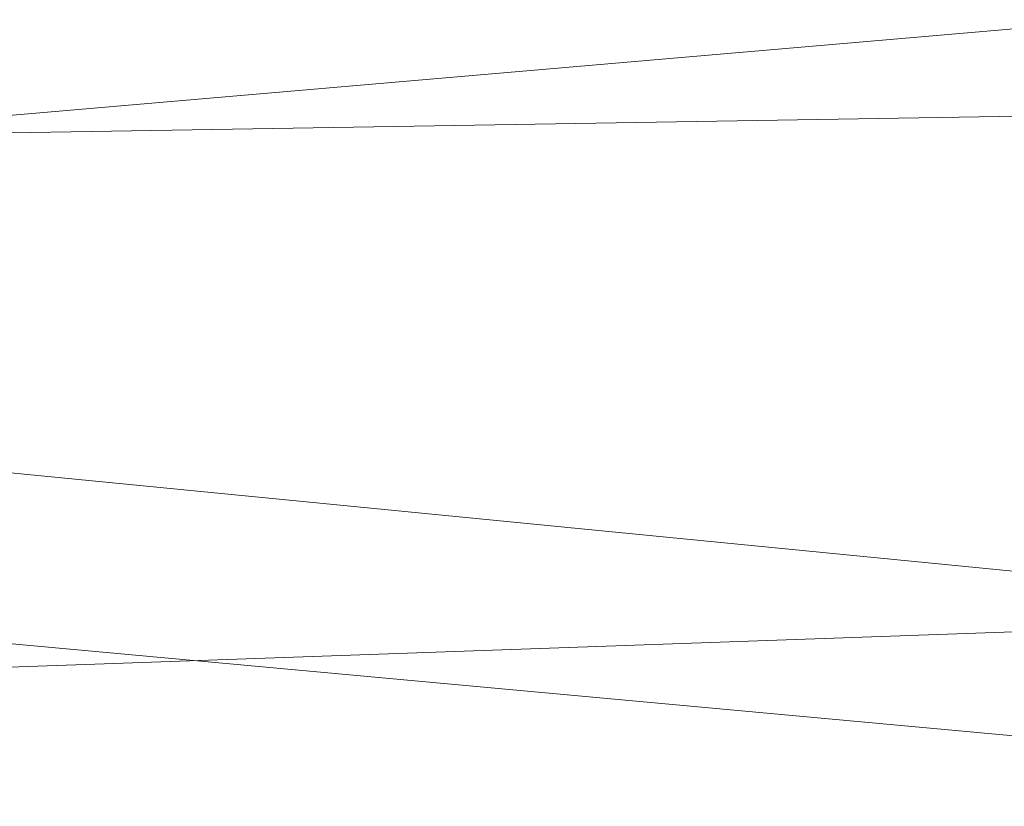
# Model space of a CAD drawing. Units: inches. Extents: x 0 to 204, y 0 to 264.
# Drawn here: x 91 to 91, y 165 to 165 of the extents above; entities that cross this region are included whole.
import ezdxf

# ---------------------------------------------------------------- set-up
doc = ezdxf.new("R2010")
doc.units = ezdxf.units.IN
doc.header["$MEASUREMENT"] = 0
doc.layers.get('0').update_dxf_attribs({"color": 10})

# ---------------------------------------------------------------- blocks, each defined once
blk = doc.blocks.new('650SLED-03-3D')
at = {"lineweight": 18}
mesh = blk.add_polyface(dxfattribs=at)
corners = [(-8.25, 4.81533, -0.86067), (-8.25, 5.84848, -0.64759), (-8.25, 6.67644, -0.03782), (-8.25, 7.16066, 0.83903), (-8.25, 7.23178, 1.81148), (-6.41822, 7.3302, 1.81941), (-4.58527, 7.40401, 1.82571), (-2.75149, 7.4532, 1.83021), (-0.91722, 7.47783, 1.83213), (0.91722, 7.47783, 1.83213), (2.75149, 7.4532, 1.83021), (4.58527, 7.40401, 1.82571), (6.41822, 7.3302, 1.81941), (8.25, 7.23178, 1.81148), (8.25, 7.16066, 0.83903), (8.25, 6.67644, -0.03782), (8.25, 5.84848, -0.64759), (8.25, 4.81533, -0.86067), (5.5, 4.81533, -0.86067), (2.75, 4.81533, -0.86067), (0, 4.81533, -0.86067), (-2.75, 4.81533, -0.86067), (-5.5, 4.81533, -0.86067), (-0.00001, 7.25017, 0.56752), (3.65842, 7.38499, 1.07874), (-3.65842, 7.38499, 1.07874), (1.37499, 5.84893, -0.71228), (8.25, 7.20595, 1.4583), (-8.25, 7.20595, 1.4583), (-4.1249, 5.51797, -0.79933), (4.12491, 5.40366, -0.82309), (-3.57016, 6.33961, -0.4492), (2.0857, 6.66521, -0.21119), (4.44324, 7.12999, 0.43816), (-4.44324, 7.12999, 0.43817), (-1.38133, 6.91859, 0.05022), (0.7125, 5.33935, -0.84155), (4.80513, 5.90586, -0.66864), (8.25, 6.26246, -0.3427), (5.34599, 6.53734, -0.27038), (2.73466, 6.26341, -0.50586), (-0.34617, 6.40574, -0.42592), (5.46275, 6.86529, 0.07433), (8.25, 6.91855, 0.4006), (-4.83845, 6.82193, 0.00128), (0, 7.45921, 1.25098), (-8.25, 5.33191, -0.75413), (8.25, 5.33191, -0.75413), (-5.14071, 5.95776, -0.64235), (-8.25, 6.26246, -0.3427), (-1.83737, 5.96038, -0.6665), (-8.25, 6.91855, 0.4006), (1.6656, 7.02531, 0.19404)]
mesh.append_faces([[corners[k] for k in face] for face in [(46, 22, 0)]], dxfattribs={"vtx0": -1})
mesh.append_faces([[corners[k] for k in face] for face in [(22, 29, 21), (10, 45, 9), (38, 39, 15), (43, 33, 14), (2, 44, 49), (51, 44, 2)]], dxfattribs={"vtx0": -1, "vtx1": -1})
mesh.append_faces([[corners[k] for k in face] for face in [(40, 41, 32), (44, 34, 35), (3, 25, 34), (47, 18, 30), (44, 51, 34), (24, 11, 27), (25, 45, 23), (28, 6, 25), (10, 24, 45), (48, 50, 29), (30, 36, 26), (41, 35, 32), (15, 39, 42), (33, 24, 14), (37, 47, 30), (37, 40, 39), (23, 52, 35), (37, 30, 26), (22, 46, 29), (1, 48, 29), (50, 36, 29), (31, 48, 49), (36, 21, 29), (34, 25, 23), (33, 23, 24), (33, 43, 42), (52, 23, 33), (23, 35, 34), (41, 50, 31), (19, 36, 30), (26, 40, 37), (37, 39, 38), (32, 52, 42), (26, 50, 41), (39, 40, 32), (26, 41, 40), (35, 41, 31), (32, 42, 39), (31, 44, 35), (42, 52, 33), (23, 45, 24), (45, 25, 7), (50, 48, 31), (44, 31, 49), (50, 26, 36), (32, 35, 52)]], dxfattribs={"vtx0": -1, "vtx1": -1, "vtx2": -1})
mesh.append_faces([[corners[k] for k in face] for face in [(27, 11, 12), (24, 10, 11), (45, 7, 8), (25, 6, 7), (28, 5, 6), (30, 18, 19), (48, 1, 49)]], dxfattribs={"vtx0": -1, "vtx2": -1})
mesh.append_faces([[corners[k] for k in face] for face in [(36, 19, 20, 21)]], dxfattribs={"vtx0": -1, "vtx3": -1})
mesh.append_faces([[corners[k] for k in face] for face in [(17, 18, 47), (4, 5, 28)]], dxfattribs={"vtx1": -1})
mesh.append_faces([[corners[k] for k in face] for face in [(16, 47, 37), (27, 14, 24), (8, 9, 45), (3, 28, 25), (38, 16, 37), (43, 15, 42), (46, 1, 29), (51, 3, 34)]], dxfattribs={"vtx1": -1, "vtx2": -1})
mesh.append_faces([[corners[k] for k in face] for face in [(12, 13, 27)]], dxfattribs={"vtx2": -1})
mesh = blk.add_polyface(dxfattribs=at)
corners = [(-8.25, 6.98211, 1.79164), (-8.25, 6.92555, 0.92501), (-8.25, 6.49864, 0.13825), (-8.25, 5.76027, -0.41354), (-8.25, 4.83268, -0.61127), (-5.5, 4.83268, -0.61127), (-2.75, 4.83268, -0.61127), (0, 4.83268, -0.61127), (2.75, 4.83268, -0.61127), (5.5, 4.83268, -0.61127), (8.25, 4.83268, -0.61127), (8.25, 5.76027, -0.41354), (8.25, 6.49864, 0.13825), (8.25, 6.92555, 0.92501), (8.25, 6.98211, 1.79164), (6.41822, 7.08071, 1.79957), (4.58528, 7.15466, 1.80579), (2.7515, 7.20395, 1.8102), (0.91722, 7.22862, 1.8122), (-0.91722, 7.22862, 1.8122), (-2.7515, 7.20395, 1.8102), (-4.58528, 7.15466, 1.80579), (-6.41822, 7.08071, 1.79957), (0.00001, 7.02403, 0.67408), (-3.65922, 7.14136, 1.13514), (3.65921, 7.14136, 1.13514), (-1.37499, 5.76286, -0.47756), (-8.25, 6.94513, 1.22511), (8.25, 6.94513, 1.22511), (4.1249, 5.46483, -0.55504), (-4.12491, 5.36203, -0.57659), (3.57012, 6.20356, -0.23945), (-2.08574, 6.49705, -0.02618), (-4.44325, 6.91164, 0.56005), (4.44326, 6.91164, 0.56006), (1.38145, 6.7253, 0.20876), (-0.7125, 5.3043, -0.59404), (-4.80513, 5.81333, -0.43635), (-8.25, 6.12945, -0.13765), (-5.34602, 6.37954, -0.07639), (-2.73467, 6.13544, -0.2911), (0.34614, 6.26404, -0.21999), (-5.46273, 6.67292, 0.23416), (-8.25, 6.71209, 0.53163), (4.83857, 6.63516, 0.16759), (0, 7.21216, 1.28912), (8.25, 5.29648, -0.51241), (-8.25, 5.29648, -0.51241), (5.1407, 5.8598, -0.41229), (8.25, 6.12945, -0.13765), (1.83736, 5.86309, -0.4362), (8.25, 6.71209, 0.53163), (-1.66565, 6.82113, 0.3383)]
mesh.append_faces([[corners[k] for k in face] for face in [(46, 9, 10)]], dxfattribs={"vtx0": -1})
mesh.append_faces([[corners[k] for k in face] for face in [(22, 24, 21), (9, 29, 8), (20, 45, 19), (38, 39, 2), (43, 33, 1), (12, 44, 49), (51, 44, 12)]], dxfattribs={"vtx0": -1, "vtx1": -1})
mesh.append_faces([[corners[k] for k in face] for face in [(40, 41, 32), (50, 36, 29), (33, 24, 1), (47, 5, 30), (44, 51, 34), (27, 24, 22), (36, 8, 29), (25, 45, 23), (11, 48, 29), (20, 24, 45), (37, 30, 26), (30, 36, 26), (41, 35, 32), (2, 39, 42), (13, 25, 34), (37, 47, 30), (37, 40, 39), (23, 52, 35), (33, 43, 42), (9, 46, 29), (34, 25, 23), (48, 50, 29), (25, 28, 15), (31, 48, 49), (23, 35, 34), (33, 23, 24), (52, 23, 33), (44, 34, 35), (41, 50, 31), (6, 36, 30), (26, 40, 37), (37, 39, 38), (32, 52, 42), (26, 50, 41), (39, 40, 32), (26, 41, 40), (35, 41, 31), (32, 42, 39), (31, 44, 35), (42, 52, 33), (23, 45, 24), (45, 25, 17), (50, 48, 31), (44, 31, 49), (50, 26, 36), (32, 35, 52)]], dxfattribs={"vtx0": -1, "vtx1": -1, "vtx2": -1})
mesh.append_faces([[corners[k] for k in face] for face in [(24, 20, 21), (25, 16, 17), (25, 15, 16), (45, 17, 18), (30, 5, 6), (48, 11, 49)]], dxfattribs={"vtx0": -1, "vtx2": -1})
mesh.append_faces([[corners[k] for k in face] for face in [(36, 6, 7, 8)]], dxfattribs={"vtx0": -1, "vtx3": -1})
mesh.append_faces([[corners[k] for k in face] for face in [(4, 5, 47), (14, 15, 28)]], dxfattribs={"vtx1": -1})
mesh.append_faces([[corners[k] for k in face] for face in [(13, 28, 25), (27, 1, 24), (3, 47, 37), (18, 19, 45), (38, 3, 37), (43, 2, 42), (46, 11, 29), (51, 13, 34)]], dxfattribs={"vtx1": -1, "vtx2": -1})
mesh.append_faces([[corners[k] for k in face] for face in [(22, 0, 27)]], dxfattribs={"vtx2": -1})

msp = doc.modelspace()

# ---------------------------------------------------------------- linework, layer by layer
at = {"lineweight": 18, "invisible_edges": 15}
for points in [[(91.49613, 165.71064, 24.59401), (90.45746, 165.237, 23.87341), (91.45696, 165.2944, 22.88881)], [(90.7879, 165.31267, 16.80781), (91.73847, 165.67301, 18.98231), (92.25263, 165.63718, 17.49218)], [(90.7879, 165.31267, 16.80781), (92.25263, 165.63718, 17.49218), (91.76011, 165.43955, 15.93397)], [(89.48631, 165.19878, 21.58281), (90.85469, 165.4768, 21.27564), (90.31914, 165.6058, 22.80773)], [(90.56518, 165.386, 20.64966), (90.64183, 165.59624, 21.44921), (90.46445, 165.56303, 21.97356)], [(90.66446, 165.3511, 17.78665), (90.65932, 165.45094, 17.0698), (90.59223, 165.5287, 18.21976)], [(90.66446, 165.3511, 17.78665), (90.59223, 165.5287, 18.21976), (90.59569, 165.44445, 18.85146)], [(90.6712, 165.51751, 16.18138), (90.65932, 165.45094, 17.0698), (90.72477, 165.37082, 15.98317)], [(90.72245, 165.46418, 15.2517), (90.6712, 165.51751, 16.18138), (90.72477, 165.37082, 15.98317)], [(91.07049, 165.38033, 29.12941), (91.05105, 165.49991, 29.34875), (91.0785, 165.43209, 28.84894)], [(90.831, 165.27205, 19.06603), (90.77834, 165.43339, 19.1054), (90.72957, 165.48449, 20.00391)], [(91.37103, 165.48232, 27.21875), (91.3017, 165.38668, 26.73437), (91.24971, 165.42813, 27.27387)], [(89.48631, 165.19878, 21.58281), (90.57062, 165.19612, 19.83891), (90.85469, 165.4768, 21.27564)], [(90.57062, 165.19612, 19.83891), (91.76523, 165.45711, 19.64294), (90.85469, 165.4768, 21.27564)], [(92.65927, 165.4735, 18.18549), (90.79239, 165.08525, 18.35907), (91.70861, 165.18752, 16.95649)], [(91.76523, 165.45711, 19.64294), (90.79239, 165.08525, 18.35907), (92.65927, 165.4735, 18.18549)], [(90.81308, 165.29361, 14.25), (90.72245, 165.46418, 15.2517), (90.72477, 165.37082, 15.98317)], [(91.1436, 165.46057, 28.20212), (91.14642, 165.31917, 27.68918), (91.10858, 165.38889, 28.3444)], [(91.14642, 165.31917, 27.68918), (91.1436, 165.46057, 28.20212), (91.1896, 165.4374, 27.71764)], [(91.76523, 165.45711, 19.64294), (90.57062, 165.19612, 19.83891), (90.79239, 165.08525, 18.35907)], [(91.12459, 165.44284, 32.36621), (91.03951, 165.4539, 32.17776), (91.14974, 165.34721, 31.50273)], [(91.05448, 165.39056, 31.48458), (91.14974, 165.34721, 31.50273), (91.03951, 165.4539, 32.17776)], [(90.72477, 165.37082, 15.98317), (90.65932, 165.45094, 17.0698), (90.71069, 165.31775, 16.81811)], [(90.66446, 165.3511, 17.78665), (90.71069, 165.31775, 16.81811), (90.65932, 165.45094, 17.0698)], [(90.9047, 165.28276, 16.93903), (90.85265, 165.45091, 16.90997), (90.83572, 165.38687, 17.93104)], [(90.85265, 165.45091, 16.90997), (90.9047, 165.28276, 16.93903), (90.92697, 165.32903, 15.92638)], [(90.8857, 165.45016, 16.01132), (90.85265, 165.45091, 16.90997), (90.92697, 165.32903, 15.92638)], [(90.8857, 165.45016, 16.01132), (90.92697, 165.32903, 15.92638), (90.96844, 165.39166, 14.25)], [(91.00345, 165.44617, 30.84768), (91.05686, 165.33395, 30.48634), (91.01599, 165.41642, 31.20901)], [(90.59569, 165.44445, 18.85146), (90.56183, 165.39878, 20.1718), (90.64826, 165.24379, 19.15581)], [(90.64826, 165.24379, 19.15581), (90.71062, 165.18262, 17.98252), (90.59569, 165.44445, 18.85146)], [(90.59569, 165.44445, 18.85146), (90.71062, 165.18262, 17.98252), (90.66446, 165.3511, 17.78665)], [(91.23217, 165.39784, 31.94724), (91.12459, 165.44284, 32.36621), (91.14974, 165.34721, 31.50273)], [(90.64082, 165.23866, 19.30596), (90.73642, 165.43415, 20.25762), (90.56518, 165.386, 20.64966)], [(90.77834, 165.43339, 19.1054), (90.87628, 165.23629, 18.12837), (90.83572, 165.38687, 17.93104)], [(91.04243, 165.36866, 30.16451), (91.01544, 165.43724, 30.49901), (91.02409, 165.42931, 30.2672)], [(91.03681, 165.42362, 29.88281), (91.0414, 165.43466, 29.64062), (91.06243, 165.36451, 29.51614)], [(91.0414, 165.43466, 29.64062), (91.07875, 165.33601, 29.207), (91.06243, 165.36451, 29.51614)], [(91.11007, 165.30637, 28.43361), (91.0785, 165.43209, 28.84894), (91.10858, 165.38889, 28.3444)], [(91.14642, 165.31917, 27.68918), (91.1896, 165.4374, 27.71764), (91.20298, 165.35902, 27.21875)], [(91.1896, 165.4374, 27.71764), (91.24971, 165.42813, 27.27387), (91.20298, 165.35902, 27.21875)], [(91.04307, 165.38799, 29.97274), (91.04243, 165.36866, 30.16451), (91.02409, 165.42931, 30.2672)], [(91.24971, 165.42813, 27.27387), (91.3017, 165.38668, 26.73437), (91.20298, 165.35902, 27.21875)], [(90.59835, 165.41242, 19.12111), (90.56347, 165.37485, 18.9736), (90.53447, 165.41781, 19.3936)], [(91.06243, 165.36451, 29.51614), (91.04307, 165.38799, 29.97274), (91.03681, 165.42362, 29.88281)], [(91.01599, 165.41642, 31.20901), (91.05686, 165.33395, 30.48634), (91.0898, 165.31789, 30.84768)], [(91.05448, 165.39056, 31.48458), (91.01599, 165.41642, 31.20901), (91.0898, 165.31789, 30.84768)], [(90.65264, 165.15619, 19.79953), (90.56183, 165.39878, 20.1718), (90.54391, 165.36663, 20.94508)], [(90.56183, 165.39878, 20.1718), (90.65264, 165.15619, 19.79953), (90.64826, 165.24379, 19.15581)], [(90.56347, 165.37485, 18.9736), (90.62959, 165.39598, 18.73986), (90.59999, 165.34412, 18.57179)], [(91.14974, 165.34721, 31.50273), (91.05448, 165.39056, 31.48458), (91.0898, 165.31789, 30.84768)], [(90.64082, 165.23866, 19.30596), (90.56518, 165.386, 20.64966), (90.44891, 165.25646, 19.95861)], [(90.83572, 165.38687, 17.93104), (90.87628, 165.23629, 18.12837), (90.9047, 165.28276, 16.93903)], [(91.04307, 165.38799, 29.97274), (91.06243, 165.36451, 29.51614), (91.06752, 165.33486, 29.58919)], [(91.04307, 165.38799, 29.97274), (91.06752, 165.33486, 29.58919), (91.06432, 165.32514, 29.78097)], [(91.08674, 165.33354, 28.9677), (91.07875, 165.33601, 29.207), (91.06896, 165.38318, 29.15625)], [(91.10858, 165.38889, 28.3444), (91.14642, 165.31917, 27.68918), (91.14539, 165.24038, 27.81276)], [(91.3017, 165.38668, 26.73437), (91.23893, 165.26477, 26.47373), (91.20298, 165.35902, 27.21875)], [(91.23893, 165.26477, 26.47373), (91.3017, 165.38668, 26.73437), (91.29328, 165.3026, 26.25533)], [(90.63517, 165.31572, 18.17111), (90.59999, 165.34412, 18.57179), (90.66083, 165.37954, 18.35861)], [(90.51395, 165.37199, 21.72416), (90.50499, 165.32552, 22.3849), (90.59823, 165.20265, 20.89037)], [(90.51395, 165.37199, 21.72416), (90.59823, 165.20265, 20.89037), (90.54391, 165.36663, 20.94508)], [(90.56347, 165.37485, 18.9736), (90.59999, 165.34412, 18.57179), (90.55219, 165.31938, 18.7462)], [(90.72477, 165.37082, 15.98317), (90.71069, 165.31775, 16.81811), (90.80584, 165.1771, 15.43919)], [(90.72477, 165.37082, 15.98317), (90.80584, 165.1771, 15.43919), (90.81308, 165.29361, 14.25)], [(90.59823, 165.20265, 20.89037), (90.65264, 165.15619, 19.79953), (90.54391, 165.36663, 20.94508)], [(90.69207, 165.3631, 17.97737), (90.66503, 165.29153, 17.80941), (90.63517, 165.31572, 18.17111)], [(91.10335, 165.24301, 29.75511), (91.05686, 165.33395, 30.48634), (91.04469, 165.36418, 30.125)], [(91.06243, 165.36451, 29.51614), (91.07875, 165.33601, 29.207), (91.08676, 165.30071, 29.22332)], [(91.06243, 165.36451, 29.51614), (91.08676, 165.30071, 29.22332), (91.06752, 165.33486, 29.58919)], [(91.18665, 165.24726, 26.99667), (91.14642, 165.31917, 27.68918), (91.20298, 165.35902, 27.21875)], [(91.23893, 165.26477, 26.47373), (91.18665, 165.24726, 26.99667), (91.20298, 165.35902, 27.21875)], [(90.66446, 165.3511, 17.78665), (90.7615, 165.15743, 16.81318), (90.71069, 165.31775, 16.81811)], [(90.66446, 165.3511, 17.78665), (90.71062, 165.18262, 17.98252), (90.7615, 165.15743, 16.81318)], [(90.59341, 165.29555, 18.31626), (90.55219, 165.31938, 18.7462), (90.59999, 165.34412, 18.57179)], [(90.59999, 165.34412, 18.57179), (90.63517, 165.31572, 18.17111), (90.59341, 165.29555, 18.31626)], [(90.6874, 165.2649, 17.45291), (90.66503, 165.29153, 17.80941), (90.72331, 165.34666, 17.59612)], [(91.20694, 165.24518, 30.6351), (91.14974, 165.34721, 31.50273), (91.0898, 165.31789, 30.84768)], [(91.14974, 165.34721, 31.50273), (91.20694, 165.24518, 30.6351), (91.28011, 165.30071, 31.1093)], [(91.10335, 165.24301, 29.75511), (91.14593, 165.22354, 30.12275), (91.05686, 165.33395, 30.48634)], [(91.0898, 165.31789, 30.84768), (91.05686, 165.33395, 30.48634), (91.14593, 165.22354, 30.12275)], [(91.08676, 165.30071, 29.22332), (91.0862, 165.28163, 29.39742), (91.06752, 165.33486, 29.58919)], [(91.07875, 165.33601, 29.207), (91.08674, 165.33354, 28.9677), (91.09855, 165.29089, 28.91406)], [(91.07875, 165.33601, 29.207), (91.09855, 165.29089, 28.91406), (91.08676, 165.30071, 29.22332)], [(90.6874, 165.2649, 17.45291), (90.75507, 165.32994, 17.20842), (90.72348, 165.24611, 17.04733)], [(90.9047, 165.28276, 16.93903), (90.99257, 165.14445, 15.72035), (90.92697, 165.32903, 15.92638)], [(90.99257, 165.14445, 15.72035), (91.00015, 165.29056, 14.25), (90.92697, 165.32903, 15.92638)], [(91.08674, 165.33354, 28.9677), (91.11914, 165.26783, 28.42969), (91.09855, 165.29089, 28.91406)], [(91.11914, 165.26783, 28.42969), (91.08674, 165.33354, 28.9677), (91.09651, 165.33169, 28.67188)], [(90.50499, 165.32552, 22.3849), (90.63122, 165.06981, 21.1508), (90.59823, 165.20265, 20.89037)], [(90.63122, 165.06981, 21.1508), (90.50499, 165.32552, 22.3849), (90.56381, 165.16758, 22.15522)], [(90.59341, 165.29555, 18.31626), (90.54793, 165.27388, 18.63952), (90.55219, 165.31938, 18.7462)], [(90.61909, 165.26971, 17.9831), (90.59341, 165.29555, 18.31626), (90.63517, 165.31572, 18.17111)], [(90.66503, 165.29153, 17.80941), (90.61909, 165.26971, 17.9831), (90.63517, 165.31572, 18.17111)], [(90.80584, 165.1771, 15.43919), (90.71069, 165.31775, 16.81811), (90.7615, 165.15743, 16.81318)], [(90.75739, 165.22771, 16.62973), (90.72348, 165.24611, 17.04733), (90.78684, 165.31322, 16.82071)], [(91.20694, 165.24518, 30.6351), (91.0898, 165.31789, 30.84768), (91.14593, 165.22354, 30.12275)], [(91.18665, 165.24726, 26.99667), (91.18071, 165.17439, 27.19191), (91.14642, 165.31917, 27.68918)], [(91.14362, 165.16502, 29.13378), (91.10335, 165.24301, 29.75511), (91.07232, 165.30922, 29.64062)], [(91.09855, 165.29089, 28.91406), (91.10808, 165.23811, 29.01387), (91.08676, 165.30071, 29.22332)], [(91.29752, 165.21822, 25.76081), (91.23893, 165.26477, 26.47373), (91.29328, 165.3026, 26.25533)], [(90.59341, 165.29555, 18.31626), (90.57264, 165.2542, 18.34458), (90.54793, 165.27388, 18.63952)], [(90.59341, 165.29555, 18.31626), (90.59586, 165.2463, 18.09225), (90.57264, 165.2542, 18.34458)], [(90.61909, 165.26971, 17.9831), (90.59586, 165.2463, 18.09225), (90.59341, 165.29555, 18.31626)], [(91.45696, 165.2944, 22.88881), (90.66274, 164.84453, 21.5456), (92.26302, 165.2169, 21.54677)], [(90.75739, 165.22771, 16.62973), (90.81861, 165.29651, 16.43301), (90.78946, 165.22322, 16.34047)], [(90.61909, 165.26971, 17.9831), (90.66503, 165.29153, 17.80941), (90.64357, 165.23716, 17.61613)], [(90.66503, 165.29153, 17.80941), (90.6874, 165.2649, 17.45291), (90.64357, 165.23716, 17.61613)], [(91.1247, 165.23063, 28.52776), (91.09855, 165.29089, 28.91406), (91.11914, 165.26783, 28.42969)], [(91.09855, 165.29089, 28.91406), (91.1247, 165.23063, 28.52776), (91.12997, 165.1946, 28.63032)], [(90.85038, 165.27979, 16.04531), (90.80657, 165.20961, 16.04833), (90.78946, 165.22322, 16.34047)], [(90.85038, 165.27979, 16.04531), (90.84354, 165.20851, 15.71885), (90.80657, 165.20961, 16.04833)], [(91.12407, 165.28021, 28.1875), (91.14113, 165.22806, 28.02888), (91.11914, 165.26783, 28.42969)], [(90.55814, 165.23041, 18.5567), (90.54793, 165.27388, 18.63952), (90.57264, 165.2542, 18.34458)], [(90.75374, 165.17504, 18.3275), (90.831, 165.27205, 19.06603), (90.64082, 165.23866, 19.30596)], [(90.61909, 165.26971, 17.9831), (90.60932, 165.21163, 17.87379), (90.59586, 165.2463, 18.09225)], [(90.64357, 165.23716, 17.61613), (90.60932, 165.21163, 17.87379), (90.61909, 165.26971, 17.9831)], [(90.64357, 165.23716, 17.61613), (90.6874, 165.2649, 17.45291), (90.67379, 165.21546, 17.24076)], [(90.6874, 165.2649, 17.45291), (90.72348, 165.24611, 17.04733), (90.67379, 165.21546, 17.24076)], [(91.1247, 165.23063, 28.52776), (91.11914, 165.26783, 28.42969), (91.14306, 165.20317, 28.14607)], [(91.11914, 165.26783, 28.42969), (91.14113, 165.22806, 28.02888), (91.14306, 165.20317, 28.14607)], [(91.21804, 165.18905, 26.4526), (91.18665, 165.24726, 26.99667), (91.23893, 165.26477, 26.47373)], [(91.23893, 165.26477, 26.47373), (91.25078, 165.14118, 25.91301), (91.21804, 165.18905, 26.4526)], [(91.25078, 165.14118, 25.91301), (91.23893, 165.26477, 26.47373), (91.29752, 165.21822, 25.76081)], [(89.9612, 164.66972, 34.61344), (91.54265, 165.26057, 36.20297), (92.08573, 165.0766, 33.97603)], [(90.84354, 165.20851, 15.71885), (90.88215, 165.26307, 15.65761), (90.86834, 165.20588, 15.45795)], [(90.4955, 165.1382, 18.7902), (90.64082, 165.23866, 19.30596), (90.44891, 165.25646, 19.95861)], [(90.58014, 165.11096, 18.7048), (90.50724, 165.17873, 19.68969), (90.51094, 165.25557, 19.1369)], [(90.5879, 165.20845, 18.12288), (90.57264, 165.2542, 18.34458), (90.59586, 165.2463, 18.09225)], [(90.57264, 165.2542, 18.34458), (90.5879, 165.20845, 18.12288), (90.58174, 165.21782, 18.2666)], [(90.5879, 165.20845, 18.12288), (90.59586, 165.2463, 18.09225), (90.60932, 165.21163, 17.87379)], [(90.72348, 165.24611, 17.04733), (90.70891, 165.19882, 16.82959), (90.67379, 165.21546, 17.24076)], [(90.75739, 165.22771, 16.62973), (90.70891, 165.19882, 16.82959), (90.72348, 165.24611, 17.04733)], [(90.87574, 165.19297, 15.18961), (90.86834, 165.20588, 15.45795), (90.91391, 165.24635, 15.26991)], [(91.25236, 165.14377, 29.74918), (91.20694, 165.24518, 30.6351), (91.14593, 165.22354, 30.12275)], [(91.21602, 165.1084, 26.57106), (91.18665, 165.24726, 26.99667), (91.21804, 165.18905, 26.4526)], [(91.25236, 165.14377, 29.74918), (91.32146, 165.21694, 30.38662), (91.20694, 165.24518, 30.6351)], [(90.64082, 165.23866, 19.30596), (90.4955, 165.1382, 18.7902), (90.6352, 165.10056, 17.891)], [(90.60932, 165.21163, 17.87379), (90.64357, 165.23716, 17.61613), (90.64464, 165.18277, 17.43641)], [(90.75374, 165.17504, 18.3275), (90.64082, 165.23866, 19.30596), (90.6352, 165.10056, 17.891)], [(90.67379, 165.21546, 17.24076), (90.64464, 165.18277, 17.43641), (90.64357, 165.23716, 17.61613)], [(90.65264, 165.15619, 19.79953), (90.7414, 164.98955, 18.81586), (90.64826, 165.24379, 19.15581)], [(90.64826, 165.24379, 19.15581), (90.7414, 164.98955, 18.81586), (90.7738, 165.01613, 17.69666)], [(90.64826, 165.24379, 19.15581), (90.7738, 165.01613, 17.69666), (90.71062, 165.18262, 17.98252)], [(91.10335, 165.24301, 29.75511), (91.18693, 165.13915, 29.38521), (91.14593, 165.22354, 30.12275)], [(91.18693, 165.13915, 29.38521), (91.10335, 165.24301, 29.75511), (91.14362, 165.16502, 29.13378)], [(90.78007, 165.09689, 17.21937), (90.87627, 165.2363, 18.12855), (90.75374, 165.17504, 18.3275)], [(91.14306, 165.20317, 28.14607), (91.15185, 165.15108, 28.24677), (91.1247, 165.23063, 28.52776)], [(90.74104, 165.18247, 16.43091), (90.70891, 165.19882, 16.82959), (90.75739, 165.22771, 16.62973)], [(90.78946, 165.22322, 16.34047), (90.74104, 165.18247, 16.43091), (90.75739, 165.22771, 16.62973)], [(90.87574, 165.19297, 15.18961), (90.94568, 165.22963, 14.88221), (90.92226, 165.19873, 14.76552)], [(91.15162, 165.22873, 27.70312), (91.15794, 165.19549, 27.73783), (91.14113, 165.22806, 28.02888)], [(91.14306, 165.20317, 28.14607), (91.14113, 165.22806, 28.02888), (91.15867, 165.17493, 27.85835)], [(91.14113, 165.22806, 28.02888), (91.15794, 165.19549, 27.73783), (91.15867, 165.17493, 27.85835)], [(91.25236, 165.14377, 29.74918), (91.14593, 165.22354, 30.12275), (91.18693, 165.13915, 29.38521)], [(90.58014, 165.11096, 18.7048), (90.58298, 165.21717, 18.25146), (90.63453, 165.06488, 18.0141)], [(90.66274, 164.84453, 21.5456), (92.35431, 164.92223, 19.67375), (92.26302, 165.2169, 21.54677)], [(90.78946, 165.22322, 16.34047), (90.77179, 165.17244, 16.0641), (90.74104, 165.18247, 16.43091)], [(90.78946, 165.22322, 16.34047), (90.80657, 165.20961, 16.04833), (90.77179, 165.17244, 16.0641)], [(91.25078, 165.14118, 25.91301), (91.29752, 165.21822, 25.76081), (91.31063, 165.06573, 24.97956)], [(90.60535, 165.20524, 17.9765), (90.5879, 165.20845, 18.12288), (90.60932, 165.21163, 17.87379)], [(90.64464, 165.18277, 17.43641), (90.62895, 165.19266, 17.6864), (90.60932, 165.21163, 17.87379)], [(90.67598, 165.15736, 17.04532), (90.64464, 165.18277, 17.43641), (90.67379, 165.21546, 17.24076)], [(90.67598, 165.15736, 17.04532), (90.67379, 165.21546, 17.24076), (90.70891, 165.19882, 16.82959)], [(90.80657, 165.20961, 16.04833), (90.81178, 165.18558, 15.75751), (90.77179, 165.17244, 16.0641)], [(90.80657, 165.20961, 16.04833), (90.84354, 165.20851, 15.71885), (90.81178, 165.18558, 15.75751)], [(90.97745, 165.21291, 14.49451), (91.27858, 164.11324, 14.50004), (91.15628, 164.20079, 14.4996)], [(90.65264, 165.15619, 19.79953), (90.59823, 165.20265, 20.89037), (90.69051, 165.01359, 20.00652)], [(90.59823, 165.20265, 20.89037), (90.63122, 165.06981, 21.1508), (90.69051, 165.01359, 20.00652)], [(90.84354, 165.20851, 15.71885), (90.83645, 165.17923, 15.44727), (90.81178, 165.18558, 15.75751)], [(90.84354, 165.20851, 15.71885), (90.86834, 165.20588, 15.45795), (90.83645, 165.17923, 15.44727)], [(90.83645, 165.17923, 15.44727), (90.86834, 165.20588, 15.45795), (90.87574, 165.19297, 15.18961)], [(91.17373, 165.10756, 27.86322), (91.14306, 165.20317, 28.14607), (91.17402, 165.12691, 27.71692)], [(91.15867, 165.17493, 27.85835), (91.17402, 165.12691, 27.71692), (91.14306, 165.20317, 28.14607)], [(90.79239, 165.08525, 18.35907), (90.57062, 165.19612, 19.83891), (89.5907, 164.8367, 19.2388)], [(90.67598, 165.15736, 17.04532), (90.70891, 165.19882, 16.82959), (90.70931, 165.14357, 16.64028)], [(90.70891, 165.19882, 16.82959), (90.74104, 165.18247, 16.43091), (90.70931, 165.14357, 16.64028)], [(90.87574, 165.19297, 15.18961), (90.92226, 165.19873, 14.76552), (90.8854, 165.17586, 14.86784)], [(90.92226, 165.19873, 14.76552), (90.92631, 165.18622, 14.49464), (90.8854, 165.17586, 14.86784)], [(91.14362, 165.16502, 29.13378), (91.1276, 165.19931, 28.67188), (91.19317, 165.07768, 28.53444)], [(90.83645, 165.17923, 15.44727), (90.87574, 165.19297, 15.18961), (90.84149, 165.15463, 15.19801)], [(90.87574, 165.19297, 15.18961), (90.8854, 165.17586, 14.86784), (90.84149, 165.15463, 15.19801)], [(91.15867, 165.17493, 27.85835), (91.15794, 165.19549, 27.73783), (91.17428, 165.1468, 27.57063)], [(91.17428, 165.1468, 27.57063), (91.15794, 165.19549, 27.73783), (91.17918, 165.17724, 27.21875)], [(91.25134, 165.04241, 25.95021), (91.21804, 165.18905, 26.4526), (91.25078, 165.14118, 25.91301)], [(89.69508, 164.69925, 16.86979), (91.70861, 165.18752, 16.95649), (90.79239, 165.08525, 18.35907)], [(90.91131, 164.84211, 14.49936), (91.70861, 165.18752, 16.95649), (89.69508, 164.69925, 16.86979)], [(90.67598, 165.15736, 17.04532), (90.65255, 165.18008, 17.3963), (90.64464, 165.18277, 17.43641)], [(90.74221, 165.13085, 16.23806), (90.70931, 165.14357, 16.64028), (90.74104, 165.18247, 16.43091)], [(90.71062, 165.18262, 17.98252), (90.80219, 165.02979, 16.80298), (90.7615, 165.15743, 16.81318)], [(90.7738, 165.01613, 17.69666), (90.80219, 165.02979, 16.80298), (90.71062, 165.18262, 17.98252)], [(90.77179, 165.17244, 16.0641), (90.74221, 165.13085, 16.23806), (90.74104, 165.18247, 16.43091)], [(90.77179, 165.17244, 16.0641), (90.81178, 165.18558, 15.75751), (90.77464, 165.12888, 15.85589)], [(90.81178, 165.18558, 15.75751), (90.80606, 165.13419, 15.50664), (90.77464, 165.12888, 15.85589)], [(90.83645, 165.17923, 15.44727), (90.80606, 165.13419, 15.50664), (90.81178, 165.18558, 15.75751)], [(90.50724, 165.17873, 19.68969), (90.60535, 165.00217, 18.8744), (90.53852, 165.0505, 19.88428)], [(90.50724, 165.17873, 19.68969), (90.58014, 165.11096, 18.7048), (90.60535, 165.00217, 18.8744)], [(90.70397, 164.99657, 17.2465), (90.63453, 165.06488, 18.0141), (90.65501, 165.17876, 17.36602)], [(90.78007, 165.09689, 17.21937), (90.75374, 165.17504, 18.3275), (90.6352, 165.10056, 17.891)], [(90.85206, 164.97628, 15.90233), (90.80584, 165.1771, 15.43919), (90.7615, 165.15743, 16.81318)], [(90.85206, 164.97628, 15.90233), (90.8749, 165.09653, 14.25), (90.80584, 165.1771, 15.43919)], [(90.80606, 165.13419, 15.50664), (90.83645, 165.17923, 15.44727), (90.84149, 165.15463, 15.19801)], [(90.8854, 165.17586, 14.86784), (90.85734, 165.12574, 14.86847), (90.84149, 165.15463, 15.19801)], [(90.89247, 165.13971, 14.49487), (90.85734, 165.12574, 14.86847), (90.8854, 165.17586, 14.86784)], [(91.17402, 165.12691, 27.71692), (91.15867, 165.17493, 27.85835), (91.17428, 165.1468, 27.57063)], [(91.17428, 165.1468, 27.57063), (91.17918, 165.17724, 27.21875), (91.19107, 165.11446, 27.27599)], [(91.19484, 165.12598, 27.08571), (91.19107, 165.11446, 27.27599), (91.17918, 165.17724, 27.21875)], [(90.74221, 165.13085, 16.23806), (90.77179, 165.17244, 16.0641), (90.77464, 165.12888, 15.85589)], [(90.95705, 165.1725, 16.45581), (90.78007, 165.09689, 17.21937), (90.77024, 165.03632, 16.15162)], [(90.63122, 165.06981, 21.1508), (90.56381, 165.16758, 22.15522), (90.64183, 165.00294, 21.44921)], [(91.2245, 165.07195, 28.8402), (91.14362, 165.16502, 29.13378), (91.19317, 165.07768, 28.53444)], [(91.14362, 165.16502, 29.13378), (91.2245, 165.07195, 28.8402), (91.18693, 165.13915, 29.38521)], [(90.7414, 164.98955, 18.81586), (90.65264, 165.15619, 19.79953), (90.69051, 165.01359, 20.00652)], [(90.70931, 165.14357, 16.64028), (90.69975, 165.15491, 16.8161), (90.67598, 165.15736, 17.04532)], [(90.80219, 165.02979, 16.80298), (90.85206, 164.97628, 15.90233), (90.7615, 165.15743, 16.81318)], [(90.80606, 165.13419, 15.50664), (90.84149, 165.15463, 15.19801), (90.82696, 165.1058, 15.1913)], [(90.85734, 165.12574, 14.86847), (90.82696, 165.1058, 15.1913), (90.84149, 165.15463, 15.19801)], [(90.70397, 164.99657, 17.2465), (90.7134, 165.14763, 16.64834), (90.77704, 164.94804, 16.39162)], [(90.74221, 165.13085, 16.23806), (90.73086, 165.13832, 16.43362), (90.70931, 165.14357, 16.64028)], [(90.77024, 165.03632, 16.15162), (90.82662, 165.02425, 15.21095), (90.99256, 165.14446, 15.72054)], [(91.19317, 165.07768, 28.53444), (91.15523, 165.14435, 28.1875), (91.22335, 165.00352, 27.71633)], [(91.17428, 165.1468, 27.57063), (91.19167, 165.09326, 27.40107), (91.17402, 165.12691, 27.71692)], [(91.19107, 165.11446, 27.27599), (91.19167, 165.09326, 27.40107), (91.17428, 165.1468, 27.57063)], [(91.25605, 165.09444, 29.26544), (91.25236, 165.14377, 29.74918), (91.18693, 165.13915, 29.38521)], [(91.28666, 164.97642, 25.32936), (91.25078, 165.14118, 25.91301), (91.31063, 165.06573, 24.97956)], [(91.25236, 165.14377, 29.74918), (91.25605, 165.09444, 29.26544), (91.32424, 165.08617, 29.30261)], [(91.25236, 165.14377, 29.74918), (91.32424, 165.08617, 29.30261), (91.3628, 165.13317, 29.66395)], [(90.6352, 165.10056, 17.891), (90.4955, 165.1382, 18.7902), (90.49528, 165.04559, 17.7508)], [(90.80606, 165.13419, 15.50664), (90.80439, 165.09191, 15.46267), (90.77464, 165.12888, 15.85589)], [(90.80439, 165.09191, 15.46267), (90.80606, 165.13419, 15.50664), (90.82696, 165.1058, 15.1913)], [(91.2245, 165.07195, 28.8402), (91.25605, 165.09444, 29.26544), (91.18693, 165.13915, 29.38521)], [(90.77464, 165.12888, 15.85589), (90.76198, 165.12173, 16.05114), (90.74221, 165.13085, 16.23806)], [(90.77464, 165.12888, 15.85589), (90.80439, 165.09191, 15.46267), (90.79362, 165.10486, 15.66218)], [(91.19043, 165.07437, 27.57063), (91.17402, 165.12691, 27.71692), (91.19167, 165.09326, 27.40107)], [(90.82696, 165.1058, 15.1913), (90.85734, 165.12574, 14.86847), (90.86089, 165.08913, 14.76669)], [(90.88461, 165.11179, 14.49502), (90.86089, 165.08913, 14.76669), (90.85734, 165.12574, 14.86847)], [(91.19107, 165.11446, 27.27599), (91.19484, 165.12598, 27.08571), (91.20904, 165.07605, 26.98542)], [(91.20904, 165.07605, 26.98542), (91.19484, 165.12598, 27.08571), (91.21495, 165.08369, 26.75863)], [(91.21495, 165.08369, 26.75863), (91.19484, 165.12598, 27.08571), (91.20673, 165.12576, 26.73437)], [(91.20673, 165.12576, 26.73437), (91.23018, 165.05788, 26.47116), (91.21495, 165.08369, 26.75863)], [(90.77178, 165.1165, 15.93066), (90.85854, 164.87767, 15.57782), (90.77704, 164.94804, 16.39162)], [(91.19107, 165.11446, 27.27599), (91.20904, 165.07605, 26.98542), (91.19167, 165.09326, 27.40107)], [(90.68415, 164.94664, 17.81281), (90.58014, 165.11096, 18.7048), (90.63453, 165.06488, 18.0141)], [(90.58014, 165.11096, 18.7048), (90.68415, 164.94664, 17.81281), (90.60535, 165.00217, 18.8744)], [(90.82696, 165.1058, 15.1913), (90.82527, 165.08799, 15.27322), (90.80439, 165.09191, 15.46267)], [(90.82696, 165.1058, 15.1913), (90.86089, 165.08913, 14.76669), (90.85691, 165.07112, 14.88426)], [(90.51894, 164.98198, 16.66511), (90.6352, 165.10056, 17.891), (90.49528, 165.04559, 17.7508)], [(90.6352, 165.10056, 17.891), (90.51894, 164.98198, 16.66511), (90.77024, 165.03632, 16.15162)], [(90.78007, 165.09689, 17.21937), (90.6352, 165.10056, 17.891), (90.77024, 165.03632, 16.15162)], [(91.22382, 165.00797, 26.98542), (91.19167, 165.09326, 27.40107), (91.20904, 165.07605, 26.98542)], [(91.25605, 165.09444, 29.26544), (91.2245, 165.07195, 28.8402), (91.3002, 165.01355, 28.57994)], [(91.3002, 165.01355, 28.57994), (91.32424, 165.08617, 29.30261), (91.25605, 165.09444, 29.26544)], [(90.85854, 164.87767, 15.57782), (90.83017, 165.08538, 15.21298), (90.92845, 164.92707, 14.49594)], [(91.22729, 165.03682, 26.69064), (91.20904, 165.07605, 26.98542), (91.21495, 165.08369, 26.75863)], [(91.21495, 165.08369, 26.75863), (91.23018, 165.05788, 26.47116), (91.22729, 165.03682, 26.69064)], [(92.08573, 165.0766, 33.97603), (91.2593, 164.67592, 32.18108), (90.08368, 164.44107, 32.94607)], [(91.22335, 165.00352, 27.71633), (91.2821, 164.96594, 27.96224), (91.19317, 165.07768, 28.53444)], [(91.2821, 164.96594, 27.96224), (91.2245, 165.07195, 28.8402), (91.19317, 165.07768, 28.53444)], [(91.22729, 165.03682, 26.69064), (91.22382, 165.00797, 26.98542), (91.20904, 165.07605, 26.98542)], [(91.2821, 164.96594, 27.96224), (91.3002, 165.01355, 28.57994), (91.2245, 165.07195, 28.8402)], [(91.23429, 165.07427, 26.25), (91.24749, 165.02242, 26.18263), (91.23018, 165.05788, 26.47116)], [(90.63122, 165.06981, 21.1508), (90.73642, 164.84084, 20.25762), (90.72957, 164.89118, 20.00391)], [(90.63122, 165.06981, 21.1508), (90.72957, 164.89118, 20.00391), (90.69051, 165.01359, 20.00652)], [(90.70397, 164.99657, 17.2465), (90.68415, 164.94664, 17.81281), (90.63453, 165.06488, 18.0141)], [(91.24262, 165.01117, 26.39588), (91.22729, 165.03682, 26.69064), (91.23018, 165.05788, 26.47116)], [(91.24749, 165.02242, 26.18263), (91.24262, 165.01117, 26.39588), (91.23018, 165.05788, 26.47116)], [(90.56751, 164.95663, 19.9009), (90.51371, 165.03234, 20.55462), (90.53852, 165.0505, 19.88428)], [(90.60535, 165.00217, 18.8744), (90.63194, 164.90426, 18.9571), (90.53852, 165.0505, 19.88428)], [(90.63194, 164.90426, 18.9571), (90.56751, 164.95663, 19.9009), (90.53852, 165.0505, 19.88428)], [(91.25721, 164.94158, 26.40022), (91.22729, 165.03682, 26.69064), (91.24262, 165.01117, 26.39588)], [(91.26851, 164.96996, 25.88838), (91.24749, 165.02242, 26.18263), (91.25093, 165.04317, 25.9574)], [(90.48784, 165.02794, 21.21359), (90.51371, 165.03234, 20.55462), (90.57937, 164.86293, 20.28606)], [(90.56751, 164.95663, 19.9009), (90.57937, 164.86293, 20.28606), (90.51371, 165.03234, 20.55462)], [(90.51894, 164.98198, 16.66511), (90.69481, 164.98494, 15.30267), (90.77024, 165.03632, 16.15162)], [(90.82662, 165.02425, 15.21095), (90.77024, 165.03632, 16.15162), (90.69481, 164.98494, 15.30267)], [(90.85265, 164.85761, 16.90997), (90.80219, 165.02979, 16.80298), (90.7738, 165.01613, 17.69666)], [(90.85265, 164.85761, 16.90997), (90.8857, 164.85685, 16.01132), (90.80219, 165.02979, 16.80298)], [(90.80219, 165.02979, 16.80298), (90.8857, 164.85685, 16.01132), (90.85206, 164.97628, 15.90233)], [(91.21051, 165.03445, 27.21875), (91.265, 164.93001, 27.22381), (91.22335, 165.00352, 27.71633)], [(91.21051, 165.03445, 27.21875), (91.27804, 164.89238, 26.73437), (91.265, 164.93001, 27.22381)], [(90.48784, 165.02794, 21.21359), (90.57937, 164.86293, 20.28606), (90.54931, 164.86969, 20.93342)], [(90.86452, 165.02594, 14.25), (90.82662, 165.02425, 15.21095), (90.69481, 164.98494, 15.30267)], [(90.7414, 164.98955, 18.81586), (90.83572, 164.79356, 17.93104), (90.7738, 165.01613, 17.69666)], [(90.83572, 164.79356, 17.93104), (90.85265, 164.85761, 16.90997), (90.7738, 165.01613, 17.69666)], [(91.24749, 165.02242, 26.18263), (91.26656, 164.95006, 26.06687), (91.24262, 165.01117, 26.39588)], [(91.26851, 164.96996, 25.88838), (91.26656, 164.95006, 26.06687), (91.24749, 165.02242, 26.18263)], [(90.69051, 165.01359, 20.00652), (90.72957, 164.89118, 20.00391), (90.77834, 164.84009, 19.1054)], [(90.69051, 165.01359, 20.00652), (90.77834, 164.84009, 19.1054), (90.7414, 164.98955, 18.81586)], [(91.26656, 164.95006, 26.06687), (91.25721, 164.94158, 26.40022), (91.24262, 165.01117, 26.39588)], [(90.56518, 164.79269, 20.64966), (90.64183, 165.00294, 21.44921), (90.46445, 164.96973, 21.97356)], [(90.69908, 164.81109, 18.28358), (90.60535, 165.00217, 18.8744), (90.68415, 164.94664, 17.81281)], [(90.63194, 164.90426, 18.9571), (90.60535, 165.00217, 18.8744), (90.69908, 164.81109, 18.28358)], [(91.2821, 164.96594, 27.96224), (91.22335, 165.00352, 27.71633), (91.32062, 164.88246, 27.21875)], [(91.32062, 164.88246, 27.21875), (91.22335, 165.00352, 27.71633), (91.265, 164.93001, 27.22381)], [(90.79715, 164.82474, 16.66335), (90.68415, 164.94664, 17.81281), (90.70397, 164.99657, 17.2465)], [(90.79715, 164.82474, 16.66335), (90.70397, 164.99657, 17.2465), (90.77704, 164.94804, 16.39162)], [(90.83572, 164.79356, 17.93104), (90.7414, 164.98955, 18.81586), (90.77834, 164.84009, 19.1054)], [(90.69481, 164.98494, 15.30267), (90.51894, 164.98198, 16.66511), (90.54406, 164.93867, 15.34548)], [(90.69481, 164.98494, 15.30267), (90.54406, 164.93867, 15.34548), (90.66546, 164.96349, 14.25)], [(90.93673, 164.89945, 14.25), (90.85206, 164.97628, 15.90233), (90.8857, 164.85685, 16.01132)], [(90.61142, 164.94265, 22.12755), (90.52458, 164.95949, 22.49667), (90.52524, 164.90672, 22.13496)], [(90.63194, 164.90426, 18.9571), (90.63145, 164.84819, 19.3049), (90.56751, 164.95663, 19.9009)], [(90.57937, 164.86293, 20.28606), (90.56751, 164.95663, 19.9009), (90.63145, 164.84819, 19.3049)], [(90.79715, 164.82474, 16.66335), (90.7789, 164.73976, 17.34503), (90.68415, 164.94664, 17.81281)], [(90.68415, 164.94664, 17.81281), (90.7789, 164.73976, 17.34503), (90.69908, 164.81109, 18.28358)], [(90.79715, 164.82474, 16.66335), (90.77704, 164.94804, 16.39162), (90.8768, 164.7528, 15.86118)], [(90.77704, 164.94804, 16.39162), (90.85854, 164.87767, 15.57782), (90.8768, 164.7528, 15.86118)], [(90.58211, 164.80292, 21.55397), (90.61142, 164.94265, 22.12755), (90.52524, 164.90672, 22.13496)], [(90.57058, 164.78834, 21.27907), (90.52182, 164.87907, 21.81964), (90.52402, 164.92938, 21.53298)], [(92.35431, 164.92223, 19.67375), (90.86802, 164.45206, 19.21779), (92.23117, 164.70666, 18.28917)], [(90.52182, 164.87907, 21.81964), (90.58211, 164.80292, 21.55397), (90.52524, 164.90672, 22.13496)], [(90.63145, 164.84819, 19.3049), (90.63194, 164.90426, 18.9571), (90.69626, 164.75513, 18.64546)], [(90.69626, 164.75513, 18.64546), (90.63194, 164.90426, 18.9571), (90.69908, 164.81109, 18.28358)], [(90.831, 164.67875, 19.06603), (90.77834, 164.84009, 19.1054), (90.72957, 164.89118, 20.00391)], [(90.52182, 164.87907, 21.81964), (90.57058, 164.78834, 21.27907), (90.58211, 164.80292, 21.55397)], [(90.92505, 164.76753, 15.16332), (90.8768, 164.7528, 15.86118), (90.85854, 164.87767, 15.57782)], [(90.96258, 164.81828, 14.49649), (90.92505, 164.76753, 15.16332), (90.85854, 164.87767, 15.57782)], [(90.62441, 164.74577, 20.11422), (90.54931, 164.86969, 20.93342), (90.57937, 164.86293, 20.28606)], [(90.54931, 164.86969, 20.93342), (90.62441, 164.74577, 20.11422), (90.6294, 164.73372, 20.37106)], [(90.62441, 164.74577, 20.11422), (90.57937, 164.86293, 20.28606), (90.66971, 164.69982, 19.47797)], [(90.63145, 164.84819, 19.3049), (90.66971, 164.69982, 19.47797), (90.57937, 164.86293, 20.28606)], [(90.9047, 164.68946, 16.93903), (90.85265, 164.85761, 16.90997), (90.83572, 164.79356, 17.93104)], [(90.85265, 164.85761, 16.90997), (90.9047, 164.68946, 16.93903), (90.92697, 164.73572, 15.92638)], [(90.8857, 164.85685, 16.01132), (90.85265, 164.85761, 16.90997), (90.92697, 164.73572, 15.92638)], [(90.8857, 164.85685, 16.01132), (90.92697, 164.73572, 15.92638), (90.96844, 164.79835, 14.25)], [(90.66971, 164.69982, 19.47797), (90.63145, 164.84819, 19.3049), (90.73254, 164.64741, 18.60735)], [(90.73254, 164.64741, 18.60735), (90.63145, 164.84819, 19.3049), (90.69626, 164.75513, 18.64546)], [(90.64082, 164.64536, 19.30596), (90.73642, 164.84084, 20.25762), (90.56518, 164.79269, 20.64966)], [(90.77834, 164.84009, 19.1054), (90.87628, 164.64299, 18.12837), (90.83572, 164.79356, 17.93104)]]:
    msp.add_3dface(points, dxfattribs=at)

# ---------------------------------------------------------------- block references
msp.add_blockref('650SLED-03-3D', (96.72505, 159.01054, 23.74759))

doc.saveas('drawing.dxf')
